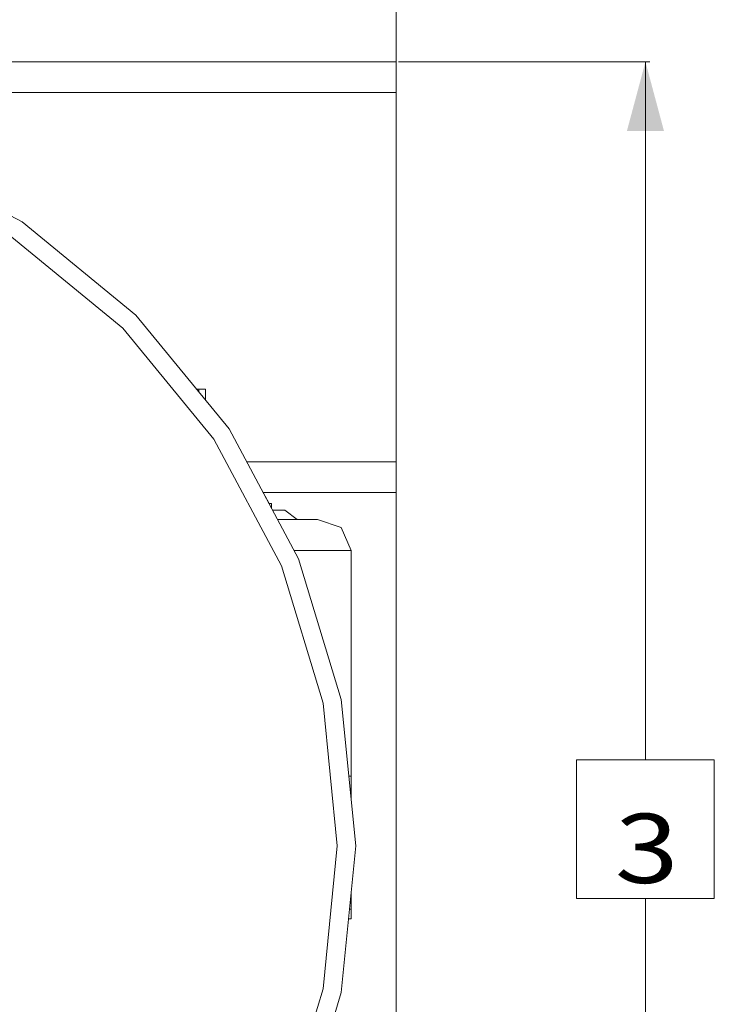
# Model space of a CAD drawing. Units: millimetres. Extents: x 453 to 11023, y -510 to 4475.
# Drawn here: x 10521 to 11023, y 621 to 1332 of the extents above; entities that cross this region are included whole.
import ezdxf

# ---------------------------------------------------------------- set-up
doc = ezdxf.new("R2010")
doc.units = ezdxf.units.MM
doc.layers.add('1', color=7, linetype='Continuous', true_color=0xffffff)
doc.styles.add('blockfont', font='simplex.shx')
doc.dimstyles.get("Standard").update_dxf_attribs({"dimtxt": 0.18, "dimasz": 0.18, "dimexe": 0.18, "dimexo": 0.0625, "dimgap": 0.09, "dimtad": 0, "dimtih": 1, "dimtoh": 1, "dimdec": 4, "dimzin": 0, "dimdsep": 46, "dimtxsty": 'Standard', "dimcen": 0.09, "dimadec": 0, "dimazin": 0, "dimtfac": 1, "dimtdec": 4, "dimtofl": 0, "dimtmove": 0, "dimatfit": 3, "dimfxl": 1, "dimtolj": 1, "dimtzin": 0, "dimarcsym": 0})

# ---------------------------------------------------------------- blocks, each defined once
blk = doc.blocks.new('_U3')
at = {"layer": '1', "color": 18, "lineweight": 13}
for p, q in [((10794.967428, 1301.624989), (10976.554928, 1301.624989)), ((10973.379928, 1301.624989), (10973.379928, 797.327751)), ((11023.119511, 797.327751), (10923.640345, 797.327751)), ((10923.640345, 797.327751), (10923.640345, 697.327751)), ((11023.119511, 697.327751), (11023.119511, 797.327751)), ((10923.640345, 697.327751), (11023.119511, 697.327751)), ((10973.379928, 193.030512), (10973.379928, 697.327751)), ((10787.986269, 193.030512), (10976.554928, 193.030512))]:
    blk.add_line(p, q, dxfattribs=at)
at = {"layer": '1', "color": 18, "lineweight": 70}
for points in [[(10973.379928, 1301.624989), (10986.777388, 1251.625039), (10959.982468, 1251.62494)], [(10973.379928, 193.030512), (10959.982468, 243.030463), (10986.777388, 243.030561)]]:
    blk.add_solid(points, dxfattribs=at)
at = {"layer": '1', "color": 18, "linetype": 'Continuous', "lineweight": 13, "insert": (10951.290345, 708.431917), "char_height": 50, "attachment_point": 7, "line_spacing_factor": 0.903614, "style": 'blockfont'}
blk.add_mtext('\\W1.2160;3', dxfattribs=at)
blk = doc.blocks.new('_U4')
at = {"layer": '1', "color": 18, "lineweight": 13}
for p, q in [((10793.379928, 1280.987467), (10793.379928, 4085.729167)), ((5325, 4082.554167), (8005.623297, 4082.554167)), ((10793.379928, 4082.554167), (8112.756631, 4082.554167))]:
    blk.add_line(p, q, dxfattribs=at)
at = {"layer": '1', "color": 18, "lineweight": 70}
for points in [[(5325, 4082.554167), (5374.999951, 4095.951627), (5375.000049, 4069.156708)], [(10793.379928, 4082.554167), (10743.379977, 4069.156708), (10743.379879, 4095.951627)]]:
    blk.add_solid(points, dxfattribs=at)
at = {"layer": '1', "color": 18, "linetype": 'Continuous', "lineweight": 13, "insert": (8009.860797, 4043.658334), "char_height": 50, "attachment_point": 7, "line_spacing_factor": 0.903614, "style": 'blockfont'}
blk.add_mtext('\\W1.1484;CF', dxfattribs=at)
blk = doc.blocks.new('_U7')
at = {"layer": '1', "color": 18, "lineweight": 13}
for p, q in [((675.973743, 1119.16593), (675.973743, -473.322482)), ((10793.379928, 1011.112467), (10793.379928, -473.322482)), ((675.973743, -470.147482), (5653.870586, -470.147482)), ((10793.379928, -470.147482), (5815.483086, -470.147482))]:
    blk.add_line(p, q, dxfattribs=at)
at = {"layer": '1', "color": 18, "lineweight": 70}
for points in [[(675.973743, -470.147482), (725.973694, -456.750023), (725.973792, -483.544942)], [(10793.379928, -470.147482), (10743.379977, -483.544942), (10743.379879, -456.750023)]]:
    blk.add_solid(points, dxfattribs=at)
at = {"layer": '1', "color": 18, "linetype": 'Continuous', "lineweight": 13, "insert": (5658.108086, -509.043316), "char_height": 50, "attachment_point": 7, "line_spacing_factor": 0.903614, "style": 'blockfont'}
blk.add_mtext('\\W1.1836;OAL', dxfattribs=at)
blk = doc.blocks.new('_U8')
at = {"layer": '1', "color": 18, "lineweight": 13}
for p, q in [((8843.835299, 3872.432722), (8843.835299, 3886.591267)), ((10793.379928, 1280.987467), (10793.379928, 3886.591267)), ((8843.835299, 3883.416267), (9765.040947, 3883.416267)), ((10793.379928, 3883.416267), (9872.17428, 3883.416267))]:
    blk.add_line(p, q, dxfattribs=at)
at = {"layer": '1', "color": 18, "lineweight": 70}
for points in [[(8843.835299, 3883.416267), (8893.83525, 3896.813726), (8893.835348, 3870.018807)], [(10793.379928, 3883.416267), (10743.379977, 3870.018807), (10743.379879, 3896.813726)]]:
    blk.add_solid(points, dxfattribs=at)
at = {"layer": '1', "color": 18, "linetype": 'Continuous', "lineweight": 13, "insert": (9769.278447, 3844.520433), "char_height": 50, "attachment_point": 7, "line_spacing_factor": 0.903614, "style": 'blockfont'}
blk.add_mtext('\\W1.2469;AF', dxfattribs=at)

msp = doc.modelspace()

# ---------------------------------------------------------------- linework, layer by layer
at = {"layer": '1', "color": 18, "linetype": 'Continuous', "lineweight": 13}
for p, q in [((8903.424169, 1301.624989), (10793.379928, 1301.624989)), ((10793.379928, 1295.115447), (10793.379928, 1301.624989)), ((10793.379928, 1279.399967), (10793.379928, 1295.115447)), ((10793.379928, 1279.399967), (8951.009393, 1279.399967)), ((10793.379928, 1012.699967), (10793.379928, 1279.399967)), ((10429.409648, 1236.057049), (10523.140098, 1185.957199)), ((10523.140098, 1185.957199), (10605.295326, 1118.534213)), ((10515.768196, 1174.924737), (10595.912601, 1109.151846)), ((10605.295326, 1118.534213), (10672.718192, 1036.379105)), ((10595.912601, 1109.151846), (10661.685611, 1029.007321)), ((10650.754596, 1065.237528), (10649.034728, 1065.237528)), ((10655.517246, 1065.237528), (10650.754596, 1065.237528)), ((10650.754596, 1063.141859), (10650.754596, 1065.237528)), ((10655.517246, 1057.338546), (10655.517246, 1065.237528)), ((10672.718192, 1036.379105), (10722.818042, 942.648953)), ((10661.685611, 1029.007321), (10710.559036, 937.571174)), ((10793.379928, 1012.699967), (10685.374965, 1012.699967)), ((10793.379928, 1012.699967), (10793.379928, 996.984547)), ((10793.379928, 996.984547), (10793.379928, 990.475005)), ((10697.254465, 990.475005), (10793.379928, 990.475005)), ((10701.530566, 982.474989), (10697.254465, 990.475005)), ((10697.254465, 990.475005), (10701.530566, 982.474989)), ((10701.530566, 982.474989), (10703.255321, 982.474989)), ((10703.255321, 982.474989), (10703.255321, 979.248201)), ((10704.076161, 977.712518), (10703.255321, 979.248201)), ((10703.255321, 979.248201), (10704.076161, 977.712518)), ((10708.053256, 977.712518), (10704.076161, 977.712518)), ((10713.00521, 977.712518), (10708.053256, 977.712518)), ((10713.00521, 977.712518), (10721.783193, 970.977193)), ((10707.67627, 970.977193), (10727.615501, 970.977193)), ((10727.615501, 970.977193), (10736.398841, 970.977193)), ((10736.398841, 970.977193), (10753.494407, 965.106791)), ((10760.75473, 948.553806), (10753.494407, 965.106791)), ((10719.66183, 948.553806), (10720.982219, 948.553806)), ((10719.66183, 948.553806), (10720.982219, 948.553806)), ((10741.282131, 948.553806), (10720.982219, 948.553806)), ((10750.502254, 948.553806), (10741.282131, 948.553806)), ((10750.502254, 948.553806), (10760.75473, 948.553806)), ((10760.75473, 769.005715), (10760.75473, 948.553806)), ((10722.818042, 942.648953), (10753.669406, 840.945779)), ((10710.559036, 937.571174), (10740.655567, 838.357149)), ((10753.669406, 840.945779), (10764.086391, 735.178054)), ((10740.655567, 838.357149), (10750.81792, 735.178054)), ((10759.12492, 785.553811), (10760.75473, 785.553811)), ((10760.75473, 785.553811), (10760.75473, 769.005715)), ((10750.81792, 735.178054), (10740.655567, 631.998895)), ((10764.086391, 735.178054), (10753.669406, 629.410325)), ((10760.75473, 689.472912), (10760.75473, 701.350391)), ((10760.75473, 701.350391), (10760.75473, 682.58643)), ((10759.584926, 689.472912), (10760.75473, 689.472912)), ((10760.75473, 682.58643), (10758.906681, 682.58643)), ((10740.655567, 631.998895), (10710.559036, 532.784885)), ((10753.669406, 629.410325), (10722.818042, 527.707165))]:
    msp.add_line(p, q, dxfattribs=at)

# ---------------------------------------------------------------- dimensions: what is measured, and where the dimension line sits
for base, p1, p2, angle, text, override, picture, middle in [((10793.379928, 4082.554167), (5325, 4059.342906), (10793.379928, 1146.049967), 180, '\\C18;CF', {"dimtxt": 50, "dimasz": 50, "dimexe": 3.175, "dimexo": 1.5875, "dimgap": 1.5875, "dimtih": 1, "dimtoh": 1, "dimdec": 1, "dimlfac": 0.03937, "dimdsep": 46, "dimlunit": 2, "dimpost": '', "dimtxsty": 'blockfont', "dimsah": 1, "dimse1": 0, "dimse2": 0, "dimsd1": 0, "dimsd2": 0, "dimclrd": 18, "dimclre": 18, "dimclrt": 18, "dimtol": 0, "dimtm": -0.1, "dimtfac": 1, "dimtdec": 2, "dimtofl": 1, "dimtmove": 0, "dimlwd": 13, "dimlwe": 13}, '_U4', (8059.189964, 4082.554167)), ((10973.379928, 1301.624989), (10738.649905, 193.030512), (10793.379928, 1301.624989), 270, '\\C18;3', {"dimtxt": 50, "dimasz": 50, "dimexe": 3.175, "dimexo": 1.5875, "dimgap": -25, "dimtih": 1, "dimtoh": 1, "dimdec": 1, "dimlfac": 0.03937, "dimdsep": 46, "dimlunit": 2, "dimpost": '', "dimtxsty": 'blockfont', "dimsah": 1, "dimse1": 0, "dimse2": 0, "dimsd1": 0, "dimsd2": 0, "dimclrd": 18, "dimclre": 18, "dimclrt": 18, "dimtm": -0.1, "dimtfac": 1, "dimtdec": 2, "dimtofl": 1, "dimtmove": 0, "dimlwd": 13, "dimlwe": 13}, '_U3', (10973.379928, 747.327751))]:
    dim = msp.add_linear_dim(base=base, p1=p1, p2=p2, angle=angle, text=text, dimstyle='Standard', override=override, dxfattribs=at)
    dim.commit()
    dim.dimension.update_dxf_attribs({"geometry": picture, "text_midpoint": middle, "dimtype": 160})
for base, p1, p2, text, picture, middle in [((10793.379928, 3883.416267), (8843.835299, 3870.845222), (10793.379928, 1146.049967), '\\C18;AF', '_U8', (9818.607614, 3883.416267)), ((675.973743, -470.147482), (10793.379928, 1279.399967), (675.973743, 1120.75343), '\\C18;OAL', '_U7', (5734.676836, -470.147482))]:
    dim = msp.add_linear_dim(base=base, p1=p1, p2=p2, text=text, dimstyle='Standard', override={"dimtxt": 50, "dimasz": 50, "dimexe": 3.175, "dimexo": 1.5875, "dimgap": 1.5875, "dimtih": 1, "dimtoh": 1, "dimdec": 1, "dimlfac": 0.03937, "dimdsep": 46, "dimlunit": 2, "dimpost": '', "dimtxsty": 'blockfont', "dimsah": 1, "dimse1": 0, "dimse2": 0, "dimsd1": 0, "dimsd2": 0, "dimclrd": 18, "dimclre": 18, "dimclrt": 18, "dimtol": 0, "dimtm": -0.1, "dimtfac": 1, "dimtdec": 2, "dimtofl": 1, "dimtmove": 0, "dimlwd": 13, "dimlwe": 13}, dxfattribs=at)
    dim.commit()
    dim.dimension.update_dxf_attribs({"geometry": picture, "text_midpoint": middle, "dimtype": 160})

doc.saveas('drawing.dxf')
